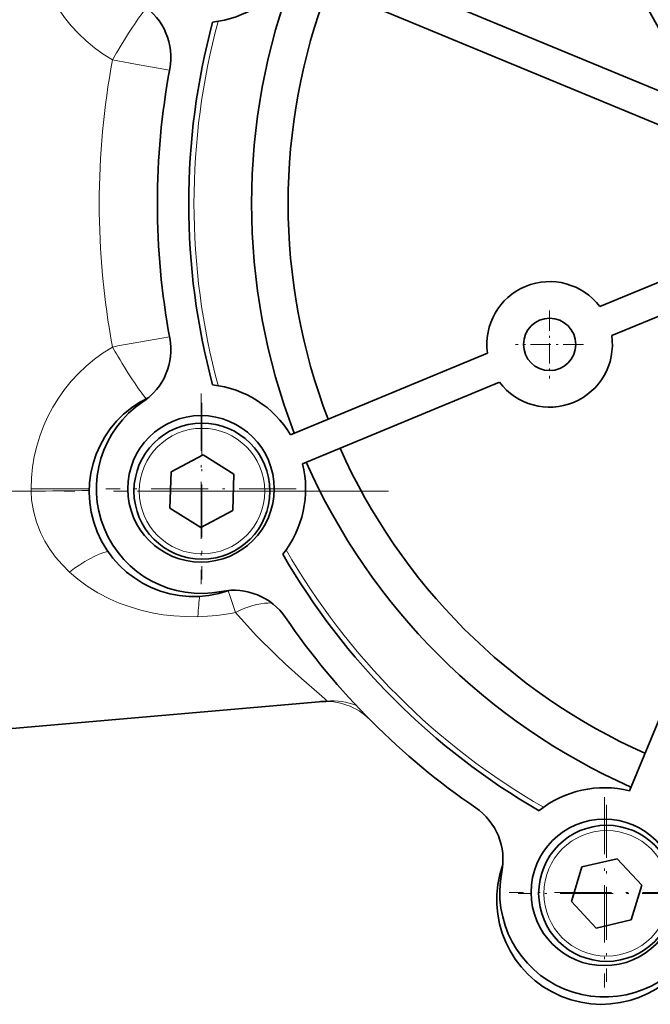
# Model space of a CAD drawing. Extents: x 0 to 210, y 0 to 297.
# Drawn here: x 71 to 101, y 173 to 220 of the extents above; entities that cross this region are included whole.
import ezdxf

# ---------------------------------------------------------------- set-up
doc = ezdxf.new("R2010")
doc.units = 0
doc.linetypes.add('DASHDOT', pattern=[18.5, 12, -3, 0.5, -3])

msp = doc.modelspace()

# ---------------------------------------------------------------- linework, layer by layer
at = {"color": 7, "lineweight": 35}
for p, q in [((84.069, 224.051), (103.608, 215.958)), ((83.495, 222.665), (103.787, 214.26)), ((103.787, 208.974), (98.275, 206.691)), ((104.361, 207.588), (98.849, 205.305)), ((92.908, 204.467), (83.495, 200.569)), ((108.099, 203.85), (99.694, 183.558)), ((93.482, 203.082), (84.069, 199.183)), ((79.323, 199.606), (77.792, 198.794)), ((80.79, 198.687), (79.323, 199.606)), ((77.792, 198.794), (77.73, 197.064)), ((80.728, 196.956), (80.79, 198.687)), ((77.73, 197.064), (79.198, 196.144)), ((79.198, 196.144), (80.728, 196.956)), ((85.224, 187.847), (61.442, 185.766)), ((87.302, 186.946), (87.297, 186.951)), ((99.112, 180.315), (97.424, 179.927)), ((100.292, 179.047), (99.112, 180.315)), ((97.424, 179.927), (96.916, 178.271)), ((99.784, 177.391), (100.292, 179.047)), ((96.916, 178.271), (98.096, 177.003)), ((98.096, 177.003), (99.784, 177.391))]:
    msp.add_line(p, q, dxfattribs=at)
at = {"color": 7, "lineweight": 13}
for p, q in [((75.242, 218.425), (74.981, 218.474)), ((74.981, 204.76), (75.242, 204.809)), ((71.094, 197.867), (61.442, 197.867)), ((73.871, 197.984), (71.093, 197.984)), ((71.094, 197.867), (71.093, 197.984))]:
    msp.add_line(p, q, dxfattribs=at)
at = {"color": 7, "linetype": 'DASHDOT', "lineweight": 13, "ltscale": 0.08125}
for p, q in [((95.878, 206.511), (95.878, 203.261)), ((97.503, 204.886), (94.253, 204.886))]:
    msp.add_line(p, q, dxfattribs=at)
at = {"color": 7, "linetype": 'DASHDOT', "lineweight": 13, "ltscale": 0.2275}
for p, q in [((79.215, 202.534), (79.215, 193.434)), ((83.765, 197.984), (74.665, 197.984)), ((98.495, 183.254), (98.495, 174.154)), ((103.045, 178.704), (93.945, 178.704))]:
    msp.add_line(p, q, dxfattribs=at)
at = {"color": 7, "linetype": 'DASHDOT', "lineweight": 13, "ltscale": 0.21125}
for p, q in [((79.26, 202.1), (79.26, 193.65)), ((83.485, 197.875), (75.035, 197.875)), ((98.604, 182.884), (98.604, 174.434)), ((102.829, 178.659), (94.379, 178.659))]:
    msp.add_line(p, q, dxfattribs=at)
at = {"color": 7, "linetype": 'DASHDOT', "lineweight": 13}
msp.add_line((88.179, 197.867), (54.032, 197.867), dxfattribs=at)
at = {"color": 7, "lineweight": 13}
for points in [[(77.713, 217.989), (76.081, 218.272), (75.242, 218.425)], [(75.242, 204.809), (77.341, 205.184), (77.713, 205.245)], [(72.923, 194.01), (72.571, 194.363), (72.26, 194.726), (71.988, 195.1), (71.754, 195.481), (71.557, 195.869), (71.349, 196.395), (71.203, 196.927), (71.118, 197.466), (71.094, 197.867)], [(74.865, 192.719), (74.29, 193.015), (73.777, 193.332), (73.326, 193.663), (72.923, 194.01)], [(80.857, 192.077), (80.599, 192.89), (80.513, 193.118)], [(79.065, 191.874), (78.471, 191.878), (77.914, 191.913), (77.412, 191.972), (76.944, 192.051), (76.332, 192.191), (75.779, 192.356), (75.302, 192.53), (74.865, 192.719)], [(84.865, 188.187), (84.019, 188.916), (83.239, 189.619), (82.803, 190.032), (81.855, 190.982), (80.857, 192.077)], [(85.224, 187.847), (85.227, 187.848), (85.228, 187.849), (85.228, 187.852), (85.224, 187.86), (85.201, 187.886), (85.131, 187.954), (84.865, 188.187)]]:
    msp.add_lwpolyline(points, dxfattribs=at)
at = {"color": 7, "lineweight": 35}
for centre, radius in [((95.878, 204.886), 1.25), ((79.215, 197.984), 3.5), ((79.26, 197.875), 3.25), ((98.495, 178.704), 3.5), ((98.604, 178.659), 3.25)]:
    msp.add_circle(centre, radius, dxfattribs=at)
at = {"color": 7, "lineweight": 13}
for centre in [(79.26, 197.875), (98.604, 178.659)]:
    msp.add_circle(centre, 3, dxfattribs=at)
at = {"color": 7, "lineweight": 35}
for centre, radius, start, end in [((1543.505, 1039.054), 1658.737, 209.371898, 209.646226), ((79.215, 225.25), 5, 276.3488, 328.8731), ((112.128, 211.617), 30.5, 158.9091, 201.0909), ((112.128, 211.617), 28.75, 158.9948, 201.0052), ((74.775, 218.596), 3, 349.4177, 56.2851), ((112.128, 211.617), 33.5, 165.0118, 194.9882), ((112.128, 211.617), 35, 169.4177, 190.5823), ((95.878, 204.886), 3, 36.9775, 188.0225), ((74.775, 204.638), 3, 303.7149, 10.5823), ((95.878, 204.886), 3, 216.9775, 8.0225), ((79.215, 197.984), 5, 31.1269, 83.6512), ((78.869, 197.84), 5, 115.432, 289.5679), ((79.215, 197.984), 5, 123.7149, 281.2851), ((112.128, 211.617), 28.75, 203.9948, 246.0052), ((79.215, 197.984), 5, 321.3488, 13.8731), ((112.128, 211.617), 30.5, 203.9091, 246.0909), ((112.128, 211.617), 33.5, 210.0118, 239.9882), ((80.781, 190.139), 3, 34.4177, 101.2851), ((112.128, 211.617), 35, 214.4177, 235.5823), ((85.174, 184.831), 3, 90, 94.8594), ((98.495, 178.704), 5, 76.1269, 128.6512), ((90.65, 180.269), 3, 348.7149, 55.5823), ((98.352, 178.357), 5, 160.432, 334.5679), ((98.495, 178.704), 5, 168.7149, 326.2851)]:
    msp.add_arc(centre, radius, start, end, dxfattribs=at)
at = {"color": 7, "lineweight": 13}
for centre, radius, start, end in [((78.942, 225.25), 7.849, 180.0004, 239.6936), ((112.128, 211.617), 33.25, 164.8298, 195.1702), ((109.279, 198.58), 39.65, 149.1401, 149.8849), ((111.924, 211.617), 37.574, 169.4851, 190.5149), ((78.942, 197.984), 7.849, 120.306, 180), ((109.279, 224.654), 39.65, 210.1151, 210.8599), ((94.74, -1358.356), 1556.402, 90.768351, 90.870524), ((112.128, 211.617), 33.25, 209.8298, 240.1702), ((78.834, 201.948), 10.077, 271.3173, 281.5823), ((83.191, 187.4), 5.227, 113.3616, 116.5226), ((85.174, 184.831), 3.001, 45.5054, 94.8629), ((85.485, 184.86), 2.999, 67.2482, 94.9996)]:
    msp.add_arc(centre, radius, start, end, dxfattribs=at)
for centre, major_axis, ratio, start_param, end_param in [((75.242, 218.474), (-1.514, -2.59), 0.075318, 3.497655, 4.584234), ((75.242, 204.76), (1.514, -2.59), 0.075318, 4.840544, 5.927123), ((73.184, 192.971), (2.295, 1.932), 0.325107, 0.581451, 1.413877), ((79.327, 190.178), (0.048, -3), 0.094816, 3.612819, 4.109874), ((81.118, 190.413), (2.494, 1.667), 0.524255, 0.643072, 1.233887)]:
    msp.add_ellipse(centre, major_axis=major_axis, ratio=ratio, start_param=start_param, end_param=end_param, dxfattribs=at)

doc.saveas('drawing.dxf')
